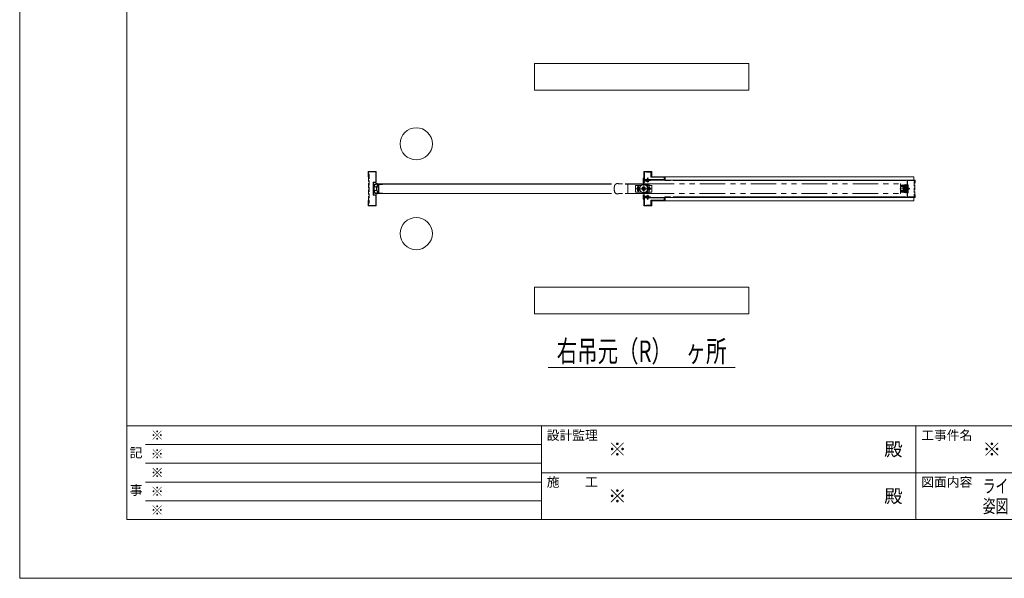
# Model space of a CAD drawing. Units: millimetres. Extents: x 0 to 8410, y 0 to 5940.
# Drawn here: x 0 to 3681, y 0 to 2089 of the extents above; entities that cross this region are included whole.
import ezdxf
from ezdxf.enums import TextEntityAlignment as Align

# ---------------------------------------------------------------- set-up
doc = ezdxf.new("R2010")
doc.units = ezdxf.units.MM
doc.header["$LTSCALE"] = 3
for name, pattern in [('DASHDOT', [50.5, 30, -9, 2.5, -9]), ('DOT', [8, 6, -2]), ('PHANTOM', [63.5, 31.75, -6.35, 6.35, -6.35, 6.35, -6.35])]:
    doc.linetypes.add(name, pattern=pattern)
doc.layers.add('01_仮想線', color=251, linetype='Continuous', lineweight=13, plot=False)
doc.layers.add('02_図枠', color=7, linetype='Continuous', lineweight=13)
doc.layers.add('20_文字', color=6, linetype='Continuous', lineweight=13)
for name, color, linetype in [('10', 30, 'Continuous'), ('7', 3, 'Continuous'), ('8', 134, 'Continuous'), ('9', 5, 'Continuous')]:
    doc.layers.add(name, color=color, linetype=linetype)
doc.styles.add('文字', font='romans.shx', dxfattribs={"width": 0.7, "bigfont": 'extfont2.shx'})

# ---------------------------------------------------------------- blocks, each defined once
blk = doc.blocks.new('*G3875')
at = {"layer": '10', "color": 30, "linetype": 'Continuous', "lineweight": 9}
for p, q in [((54.88, 156.94), (54.99, 157.05)), ((54.88, 156.87), (54.98, 156.97)), ((54.88, 156.8), (54.98, 156.9)), ((54.88, 156.72), (54.98, 156.82)), ((54.88, 156.66), (54.98, 156.75)), ((54.88, 156.59), (54.98, 156.68)), ((54.89, 157.02), (55, 157.13)), ((54.89, 156.52), (54.98, 156.62)), ((54.89, 156.46), (54.99, 156.55)), ((54.9, 157.1), (55.02, 157.22)), ((54.9, 156.4), (54.99, 156.49)), ((54.91, 157.18), (55.04, 157.31)), ((54.91, 156.34), (55, 156.43)), ((54.92, 157.27), (55.08, 157.42)), ((54.94, 157.36), (55.29, 157.71)), ((55, 157.48), (55.17, 157.65)), ((55.14, 157.13), (55.19, 157.18)), ((55.14, 156.42), (55.16, 156.45)), ((55.16, 156.37), (55.28, 156.5)), ((55.18, 157.1), (55.24, 157.16)), ((55.23, 157.57), (55.38, 157.72)), ((55.23, 157.08), (55.28, 157.13)), ((55.27, 156.41), (55.41, 156.55)), ((55.28, 157.06), (55.33, 157.11)), ((55.33, 157.04), (55.38, 157.09)), ((55.34, 157.62), (55.45, 157.73)), ((55.38, 157.01), (55.43, 157.07)), ((55.39, 156.46), (55.54, 156.61)), ((55.42, 157.62), (55.52, 157.73)), ((55.43, 156.99), (55.58, 157.15)), ((55.43, 156.93), (55.56, 157.05)), ((55.43, 156.85), (55.54, 156.96)), ((55.43, 156.78), (55.53, 156.88)), ((55.43, 156.71), (55.53, 156.81)), ((55.43, 156.64), (55.53, 156.74)), ((55.44, 156.58), (55.53, 156.67)), ((55.46, 156.46), (55.55, 156.55)), ((55.47, 157.1), (55.63, 157.27)), ((55.48, 156.41), (55.56, 156.49)), ((55.49, 157.62), (55.59, 157.73)), ((55.49, 156.35), (55.57, 156.43)), ((55.5, 157.2), (55.71, 157.41)), ((55.54, 157.32), (55.65, 157.43)), ((55.55, 157.61), (55.65, 157.71)), ((55.55, 157.54), (55.65, 157.64)), ((55.55, 157.47), (55.65, 157.57)), ((55.55, 157.4), (55.65, 157.5)), ((55.68, 157.31), (55.83, 157.46)), ((55.72, 157.43), (55.83, 157.53)), ((55.73, 157.57), (55.76, 157.61)), ((55.73, 157.5), (55.82, 157.6)), ((55.75, 157.31), (55.83, 157.39)), ((54.92, 156.28), (55.01, 156.36)), ((54.94, 156.22), (55.02, 156.31)), ((54.95, 156.17), (55.03, 156.25)), ((54.97, 156.11), (55.05, 156.19)), ((55, 156.07), (55.07, 156.14)), ((55.03, 156.03), (55.1, 156.1)), ((55.06, 155.99), (55.13, 156.06)), ((55.09, 155.95), (55.16, 156.02)), ((55.13, 155.92), (55.2, 155.99)), ((55.17, 155.89), (55.25, 155.97)), ((55.22, 155.87), (55.3, 155.95)), ((55.27, 155.85), (55.35, 155.93)), ((55.33, 155.83), (55.42, 155.93)), ((55.39, 155.83), (55.49, 155.93)), ((55.46, 155.83), (55.65, 156.01)), ((55.51, 156.3), (55.59, 156.38)), ((55.53, 156.25), (55.61, 156.33)), ((55.53, 155.83), (55.65, 155.94)), ((55.55, 156.2), (55.63, 156.28)), ((55.55, 156.06), (55.73, 156.24)), ((55.55, 156.13), (55.66, 156.24)), ((55.55, 155.99), (55.65, 156.09)), ((55.6, 155.83), (55.65, 155.87)), ((55.7, 156.14), (55.8, 156.24)), ((55.73, 156.09), (55.83, 156.19)), ((55.73, 156.02), (55.83, 156.12)), ((55.73, 155.95), (55.83, 156.05)), ((55.79, 155.94), (55.83, 155.98))]:
    blk.add_line(p, q, dxfattribs=at)
blk = doc.blocks.new('*G4376')
at = {"layer": '10', "color": 30, "linetype": 'PHANTOM', "lineweight": 9}
for p, q in [((106.14, 156.78), (106.26, 156.98)), ((106.26, 156.58), (106.14, 156.78)), ((106.26, 156.98), (106.49, 156.98)), ((106.49, 156.58), (106.26, 156.58)), ((106.49, 156.98), (106.61, 156.78)), ((106.61, 156.78), (106.49, 156.58))]:
    blk.add_line(p, q, dxfattribs=at)
blk = doc.blocks.new('*G4477')
at = {"layer": '10', "color": 30, "linetype": 'PHANTOM', "lineweight": 9}
for p, q in [((104.14, 156.78), (104.26, 156.98)), ((104.26, 156.58), (104.14, 156.78)), ((104.26, 156.98), (104.49, 156.98)), ((104.49, 156.58), (104.26, 156.58)), ((104.49, 156.98), (104.61, 156.78)), ((104.61, 156.78), (104.49, 156.58))]:
    blk.add_line(p, q, dxfattribs=at)
blk = doc.blocks.new('*G4578')
at = {"layer": '10', "color": 30, "linetype": 'Continuous', "lineweight": 9}
for p, q in [((105.3, 155.57), (105.38, 155.65)), ((105.3, 155.5), (105.38, 155.58)), ((105.3, 155.43), (105.38, 155.51)), ((105.3, 155.36), (105.38, 155.44)), ((105.3, 155.29), (105.38, 155.37)), ((105.3, 155.22), (105.38, 155.3)), ((105.3, 155.15), (105.38, 155.23)), ((105.3, 155.08), (105.42, 155.2)), ((105.3, 155.01), (105.38, 155.08)), ((105.3, 154.94), (105.38, 155.01)), ((105.3, 154.87), (105.38, 154.94)), ((105.32, 154.82), (105.38, 154.87)), ((105.37, 154.8), (105.38, 154.8)), ((105.4, 155.6), (105.44, 155.64)), ((105.44, 155.57), (105.47, 155.6)), ((105.44, 155.15), (105.54, 155.25)), ((105.45, 155.23), (105.47, 155.25)), ((105.47, 155.53), (105.5, 155.56)), ((105.51, 155.5), (105.52, 155.51)), ((105.51, 155.15), (105.61, 155.25)), ((105.58, 155.15), (105.64, 155.2)), ((105.63, 155.27), (105.65, 155.28)), ((105.65, 155.15), (105.7, 155.2)), ((105.66, 155.23), (105.7, 155.27)), ((105.71, 155.21), (105.75, 155.25)), ((105.72, 155.15), (105.79, 155.22)), ((105.8, 155.15), (105.85, 155.2))]:
    blk.add_line(p, q, dxfattribs=at)
blk = doc.blocks.new('*G4679')
at = {"layer": '10', "color": 30, "linetype": 'Continuous', "lineweight": 9}
for p, q in [((105.3, 158.68), (105.38, 158.61)), ((105.3, 158.61), (105.38, 158.54)), ((105.3, 158.54), (105.38, 158.47)), ((105.3, 158.47), (105.42, 158.35)), ((105.3, 158.4), (105.38, 158.32)), ((105.3, 158.33), (105.38, 158.25)), ((105.32, 158.73), (105.38, 158.68)), ((105.37, 158.75), (105.38, 158.75)), ((105.44, 158.4), (105.54, 158.3)), ((105.45, 158.32), (105.47, 158.3)), ((105.51, 158.4), (105.61, 158.3)), ((105.58, 158.4), (105.64, 158.35)), ((105.63, 158.28), (105.65, 158.27)), ((105.65, 158.4), (105.7, 158.35)), ((105.66, 158.32), (105.7, 158.28)), ((105.71, 158.34), (105.75, 158.3)), ((105.72, 158.4), (105.79, 158.33)), ((105.8, 158.4), (105.85, 158.35)), ((105.3, 158.26), (105.38, 158.18)), ((105.3, 158.19), (105.38, 158.11)), ((105.3, 158.12), (105.38, 158.04)), ((105.3, 158.05), (105.38, 157.97)), ((105.3, 157.98), (105.38, 157.9)), ((105.4, 157.95), (105.44, 157.91)), ((105.44, 157.98), (105.47, 157.95)), ((105.47, 158.02), (105.5, 157.99)), ((105.51, 158.05), (105.52, 158.04))]:
    blk.add_line(p, q, dxfattribs=at)
blk = doc.blocks.new('*G4780')
at = {"layer": '10', "color": 30, "linetype": 'Continuous', "lineweight": 9}
for p, q in [((153.38, 156.13), (153.68, 156.43)), ((153.38, 156.27), (153.53, 156.43)), ((153.38, 156.41), (153.39, 156.43)), ((153.51, 156.11), (153.82, 156.43)), ((153.63, 156.1), (154.21, 156.67)), ((153.76, 156.08), (154.35, 156.67)), ((153.88, 156.07), (154.49, 156.67)), ((153.96, 156.56), (154.07, 156.67)), ((154.01, 156.05), (154.63, 156.67)), ((154.14, 156.04), (154.63, 156.53)), ((154.26, 156.02), (154.63, 156.38)), ((154.39, 156), (154.63, 156.24)), ((154.51, 155.99), (154.63, 156.1))]:
    blk.add_line(p, q, dxfattribs=at)
blk = doc.blocks.new('*G4881')
at = {"layer": '10', "color": 30, "linetype": 'Continuous', "lineweight": 9}
for p, q in [((153.38, 157.17), (153.66, 157.45)), ((153.38, 157.31), (153.5, 157.43)), ((153.48, 157.13), (153.83, 157.48)), ((153.62, 157.13), (153.99, 157.5)), ((153.76, 157.13), (154.15, 157.52)), ((153.9, 157.13), (154.31, 157.54)), ((153.96, 156.9), (154.63, 157.57)), ((153.96, 157.04), (154.47, 157.56)), ((154.07, 156.88), (154.63, 157.43)), ((154.22, 156.88), (154.63, 157.28)), ((154.36, 156.88), (154.63, 157.14)), ((154.5, 156.88), (154.63, 157))]:
    blk.add_line(p, q, dxfattribs=at)

msp = doc.modelspace()

# ---------------------------------------------------------------- linework, layer by layer
at = {"layer": '01_仮想線'}
msp.add_lwpolyline([(8410, 0), (8410, 5940), (0, 5940), (0, 0)], close=True, dxfattribs=at)
at = {"layer": '02_図枠'}
for p, q in [((400, 5720), (400, 220)), ((400, 570), (8100, 570)), ((1950, 570), (1950, 220)), ((3350, 570), (3350, 220)), ((470, 500), (1950, 500)), ((470, 430), (1950, 430)), ((1950, 395), (5050, 395)), ((470, 360), (1950, 360)), ((470, 290), (1950, 290)), ((400, 220), (8100, 220))]:
    msp.add_line(p, q, dxfattribs=at)
at = {"layer": '10', "color": 30, "linetype": 'Continuous', "lineweight": 15}
for p, q in [((1333.526, 1475.752), (1337.5, 1475.752)), ((1333.526, 1473.752), (1335.5, 1473.752)), ((1336, 1468.179), (1336, 1473.252)), ((1338, 1470.002), (1338, 1475.252)), ((1339.5, 1473.002), (1339.5, 1470.002)), ((1341, 1473.502), (1340, 1473.502)), ((1341.5, 1468.002), (1341.5, 1473.002)), ((2331, 1494.752), (2331, 1479.552)), ((2333.5, 1479.252), (2331.3, 1479.252)), ((2332.5, 1480.252), (2332.5, 1487.252)), ((2333.25, 1480.252), (2332.5, 1480.252)), ((2334.6, 1482.052), (2333.25, 1480.252)), ((2336.53, 1488.252), (2333.5, 1488.252)), ((2333.9, 1479.452), (2335.4, 1481.452)), ((2334.494, 1487.252), (2337.2, 1487.252)), ((2339.83, 1488.252), (2337.7, 1488.252)), ((2337.7, 1487.752), (2337.7, 1488.252)), ((2339.83, 1488.252), (2337.936, 1487.505)), ((2338.302, 1486.575), (2340.353, 1487.384)), ((2341, 1488.252), (2340.597, 1487.589)), ((2342, 1488.252), (2341, 1488.252)), ((2342.8, 1485.04), (2352.2, 1485.04)), ((2342.8, 1485.04), (2342.8, 1484.64)), ((2342.8, 1484.64), (2352.2, 1484.64)), ((2345.5, 1494.64), (2345.9, 1495.04)), ((2345.5, 1491.452), (2345.5, 1494.64)), ((2345.5, 1494.64), (2349.5, 1494.64)), ((2345.5, 1491.638), (2345.5, 1490.852)), ((2345.5, 1487.151), (2345.5, 1489.252)), ((2345.5, 1485.04), (2345.5, 1485.525)), ((2345.9, 1491.452), (2345.9, 1495.04)), ((2345.9, 1495.04), (2349.1, 1495.04)), ((2345.9, 1491.567), (2345.9, 1490.852)), ((2345.9, 1487.223), (2345.9, 1489.252)), ((2345.9, 1485.04), (2345.9, 1485.597)), ((2349.1, 1495.04), (2349.1, 1491.452)), ((2349.1, 1495.04), (2349.5, 1494.64)), ((2349.1, 1491.59), (2349.1, 1490.852)), ((2349.1, 1489.252), (2349.1, 1487.797)), ((2349.1, 1486.172), (2349.1, 1485.04)), ((2349.5, 1494.64), (2349.5, 1491.452)), ((2349.5, 1491.601), (2349.5, 1490.852)), ((2349.5, 1489.252), (2349.5, 1487.869)), ((2349.5, 1486.244), (2349.5, 1485.04)), ((2352.2, 1484.64), (2352.2, 1485.04)), ((3293.5, 1469.752), (3317.5, 1472.752)), ((1328.289, 1464.944), (1327.711, 1463.56)), ((1327.711, 1463.56), (1333.844, 1460.996)), ((1327.711, 1449.944), (1333.844, 1452.509)), ((1328.289, 1448.56), (1327.711, 1449.944)), ((1334.134, 1462.5), (1328.289, 1464.944)), ((1334.134, 1451.005), (1328.289, 1448.56)), ((1333.526, 1439.752), (1335.5, 1439.752)), ((1337.5, 1437.752), (1333.526, 1437.752)), ((1336, 1440.252), (1336, 1445.326)), ((1338, 1438.252), (1338, 1443.502)), ((1338.314, 1467.502), (1341, 1467.502)), ((1338.314, 1446.002), (1341, 1446.002)), ((1339, 1469.502), (1338.5, 1469.502)), ((1338.5, 1444.002), (1339, 1444.002)), ((1339.5, 1443.502), (1339.5, 1440.502)), ((1340, 1440.002), (1341, 1440.002)), ((1341.5, 1440.502), (1341.5, 1445.502)), ((3292.5, 1469.627), (3293.658, 1469.772)), ((3292.5, 1469.627), (3292.5, 1463.752)), ((3292.5, 1463.752), (3293.646, 1463.752)), ((3292.5, 1449.752), (3292.5, 1443.877)), ((3292.5, 1449.752), (3293.896, 1449.752)), ((3292.5, 1443.877), (3293.674, 1443.731)), ((3293.5, 1463.752), (3304.1, 1463.752)), ((3304.1, 1449.752), (3293.5, 1449.752)), ((3293.5, 1443.752), (3317.5, 1440.752)), ((3303.5, 1463.752), (3303.5, 1449.752)), ((3304.1, 1463.752), (3304.1, 1449.752)), ((3304.1, 1458.752), (3317.5, 1458.752)), ((3304.1, 1454.752), (3317.5, 1454.752)), ((3321.4, 1458.752), (3325.4, 1458.752)), ((3325.4, 1454.752), (3321.4, 1454.752)), ((3325.4, 1458.752), (3325.4, 1454.752)), ((2331, 1418.752), (2331, 1433.952)), ((2333.5, 1434.252), (2331.3, 1434.252)), ((2333.25, 1433.252), (2332.5, 1433.252)), ((2332.5, 1433.252), (2332.5, 1426.252)), ((2334.6, 1431.452), (2333.25, 1433.252)), ((2336.53, 1425.252), (2333.5, 1425.252)), ((2333.9, 1434.052), (2335.4, 1432.052)), ((2334.494, 1426.252), (2337.2, 1426.252)), ((2337.7, 1425.752), (2337.7, 1425.252)), ((2339.83, 1425.252), (2337.7, 1425.252)), ((2339.83, 1425.252), (2337.936, 1426)), ((2338.302, 1426.93), (2340.353, 1426.121)), ((2341, 1425.252), (2340.597, 1425.915)), ((2342, 1425.252), (2341, 1425.252)), ((2342.8, 1428.464), (2342.8, 1428.864)), ((2342.8, 1428.864), (2352.2, 1428.864)), ((2342.8, 1428.464), (2352.2, 1428.464)), ((2345.5, 1428.464), (2345.5, 1427.979)), ((2345.5, 1426.354), (2345.5, 1424.252)), ((2345.5, 1421.867), (2345.5, 1422.652)), ((2345.5, 1422.052), (2345.5, 1418.864)), ((2345.5, 1418.864), (2345.9, 1418.464)), ((2345.5, 1418.864), (2349.5, 1418.864)), ((2345.9, 1428.464), (2345.9, 1427.908)), ((2345.9, 1426.282), (2345.9, 1424.252)), ((2345.9, 1421.937), (2345.9, 1422.652)), ((2345.9, 1422.052), (2345.9, 1418.464)), ((2345.9, 1418.464), (2349.1, 1418.464)), ((2349.1, 1427.333), (2349.1, 1428.464)), ((2349.1, 1424.252), (2349.1, 1425.707)), ((2349.1, 1421.914), (2349.1, 1422.652)), ((2349.1, 1418.464), (2349.1, 1422.052)), ((2349.1, 1418.464), (2349.5, 1418.864)), ((2349.5, 1427.261), (2349.5, 1428.464)), ((2349.5, 1424.252), (2349.5, 1425.635)), ((2349.5, 1421.904), (2349.5, 1422.652)), ((2349.5, 1418.864), (2349.5, 1422.052)), ((2352.2, 1428.864), (2352.2, 1428.464))]:
    msp.add_line(p, q, dxfattribs=at)
at = {"layer": '10', "color": 30, "linetype": 'DASHDOT', "lineweight": 15}
for p, q in [((2332.5, 1474.752), (2332.5, 1438.752)), ((2347.5, 1498.04), (2347.5, 1479.54)), ((2360.5, 1456.752), (2304.5, 1456.752)), ((2312.5, 1468.752), (2312.5, 1444.752)), ((2352.5, 1464.752), (2352.5, 1448.752)), ((2347.5, 1415.464), (2347.5, 1433.964))]:
    msp.add_line(p, q, dxfattribs=at)
at = {"layer": '10', "color": 30, "linetype": 'PHANTOM', "lineweight": 15}
for p, q in [((2302.5, 1469.252), (2302.5, 1444.252)), ((2324.208, 1469.252), (2302.5, 1469.252)), ((2324.208, 1444.252), (2302.5, 1444.252)), ((2309.9, 1463.152), (2309.9, 1461.023)), ((2309.9, 1452.482), (2309.9, 1450.352)), ((2310.5, 1457.252), (2310.5, 1456.252)), ((2311.9, 1457.252), (2310.5, 1457.252)), ((2310.5, 1456.252), (2311.9, 1456.252)), ((2311.9, 1457.252), (2311.9, 1460.752)), ((2311.9, 1452.752), (2311.9, 1456.252)), ((2313.1, 1460.752), (2313.1, 1457.252)), ((2313.1, 1457.252), (2314.5, 1457.252)), ((2313.1, 1456.252), (2313.1, 1452.752)), ((2314.5, 1456.252), (2313.1, 1456.252)), ((2314.5, 1457.252), (2314.5, 1456.252)), ((2315.1, 1463.152), (2315.1, 1461.023)), ((2315.1, 1452.482), (2315.1, 1450.352)), ((2362.5, 1469.252), (2340.792, 1469.252)), ((2362.5, 1444.252), (2340.792, 1444.252)), ((2350.5, 1457.252), (2350.5, 1456.252)), ((2351.9, 1457.252), (2350.5, 1457.252)), ((2350.5, 1456.252), (2351.9, 1456.252)), ((2351.9, 1457.252), (2351.9, 1460.752)), ((2351.9, 1452.752), (2351.9, 1456.252)), ((2353.1, 1460.752), (2353.1, 1457.252)), ((2353.1, 1457.252), (2354.5, 1457.252)), ((2353.1, 1456.252), (2353.1, 1452.752)), ((2354.5, 1456.252), (2353.1, 1456.252)), ((2354.5, 1457.252), (2354.5, 1456.252)), ((2362.5, 1469.252), (2362.5, 1444.252)), ((3289.5, 1456.752), (3327.408, 1456.752))]:
    msp.add_line(p, q, dxfattribs=at)
for centre, radius in [((2312.5, 1456.752), 5), ((2332.5, 1456.752), 15), ((2332.5, 1456.752), 6.25), ((2332.5, 1456.752), 4), ((2352.5, 1456.752), 5)]:
    msp.add_circle(centre, radius, dxfattribs=at)
at = {"layer": '10', "color": 30, "linetype": 'Continuous', "lineweight": 15}
for centre, radius, start, end in [((1333.526, 1465.752), 10, 90, 166.997122), ((1333.526, 1465.752), 8, 90, 166.997122), ((1335.5, 1473.252), 0.5, 0, 90), ((1337.5, 1475.252), 0.5, 0, 90), ((1340, 1473.002), 0.5, 90, 180), ((1341, 1473.002), 0.5, 0, 90), ((2332.5, 1494.752), 1.5, 90, 180), ((2331.3, 1479.552), 0.3, 180, 270), ((2333.5, 1487.252), 1, 90, 180), ((2333.5, 1479.752), 0.5, 270, 323.130102), ((2334.494, 1487.752), 0.5, 90, 270), ((2335, 1481.752), 0.5, 323.130102, 143.112408), ((2337.2, 1487.752), 0.5, 270, 0), ((2338.119, 1487.04), 0.5, 111.529021, 291.584975), ((2340.17, 1487.849), 0.5, 291.529021, 328.721938), ((2342, 1488.752), 0.5, 0, 90), ((2342, 1488.752), 0.5, 270, 0), ((2347.5, 1488.85), 6.31, 221.849003, 318.150997), ((1372.5, 1456.752), 50, 166.997122, 193.002878), ((1333.526, 1447.752), 10, 193.002878, 270), ((1372.5, 1456.752), 48, 166.997122, 193.002878), ((1333.526, 1447.752), 8, 193.002878, 270), ((1359.862, 1456.752), 26.362, 170.73715, 189.26285), ((1359.862, 1456.752), 26.362, 155.317269, 167.406653), ((1359.862, 1456.752), 26.362, 192.593347, 204.682731), ((1359.862, 1456.752), 24.362, 154.561359, 205.438641), ((1335.5, 1440.252), 0.5, 270, 0), ((1335, 1468.179), 1, 335.317269, 0), ((1335, 1445.326), 1, 0, 24.682731), ((1337.5, 1438.252), 0.5, 270, 0), ((1338.314, 1467.002), 0.5, 90, 154.561359), ((1338.314, 1446.502), 0.5, 205.438641, 270), ((1338.5, 1470.002), 0.5, 180, 270), ((1338.5, 1443.502), 0.5, 90, 180), ((1339, 1470.002), 0.5, 270, 0), ((1339, 1443.502), 0.5, 0, 90), ((1340, 1440.502), 0.5, 180, 270), ((1341, 1468.002), 0.5, 270, 0), ((1341, 1445.502), 0.5, 0, 90), ((1341, 1440.502), 0.5, 270, 0), ((3308.75, 1456.752), 7.25, 136.397181, 223.602819), ((2331.3, 1433.952), 0.3, 90, 180), ((2332.5, 1418.752), 1.5, 180, 270), ((2333.5, 1426.252), 1, 180, 270), ((2333.5, 1433.752), 0.5, 36.869898, 90), ((2334.494, 1425.752), 0.5, 90, 270), ((2335, 1431.752), 0.5, 216.887592, 36.869898), ((2337.2, 1425.752), 0.5, 0, 90), ((2338.119, 1426.465), 0.5, 68.415025, 248.470979), ((2340.17, 1425.656), 0.5, 31.278062, 68.470979), ((2342, 1424.752), 0.5, 0, 90), ((2342, 1424.752), 0.5, 270, 0), ((2347.5, 1424.655), 6.31, 41.849003, 138.150997)]:
    msp.add_arc(centre, radius, start, end, dxfattribs=at)
at = {"layer": '10', "color": 30, "linetype": 'PHANTOM', "lineweight": 15}
for centre, radius, start, end in [((2312.5, 1456.752), 4, 98.626927, 261.373073), ((2312.5, 1456.752), 3.5, 99.87089, 260.12911), ((2312.5, 1463.152), 2.6, 0, 180), ((2312.5, 1450.352), 2.6, 180, 0), ((2312.5, 1456.752), 4, 278.626927, 81.373073), ((2312.5, 1456.752), 3.5, 279.87089, 80.12911), ((2352.5, 1456.752), 4, 98.626927, 261.373073), ((2352.5, 1456.752), 3.5, 99.87089, 260.12911), ((2352.5, 1456.752), 4, 278.626927, 81.373073), ((2352.5, 1456.752), 3.5, 279.87089, 80.12911)]:
    msp.add_arc(centre, radius, start, end, dxfattribs=at)
at = {"layer": '7', "color": 2, "linetype": 'Continuous', "lineweight": 15}
for p, q in [((1925, 1924.752), (1925, 1824.752)), ((2725, 1924.752), (1925, 1924.752)), ((2725, 1824.752), (2725, 1924.752)), ((1925, 1824.752), (2725, 1824.752)), ((1925, 1088.752), (1925, 988.752)), ((2725, 1088.752), (1925, 1088.752)), ((2725, 988.752), (2725, 1088.752)), ((1925, 988.752), (2725, 988.752)), ((1975, 788.752), (2675, 788.752))]:
    msp.add_line(p, q, dxfattribs=at)
at = {"layer": '8', "color": 134, "linetype": 'Continuous', "lineweight": 15}
for p, q in [((1302.5, 1519.652), (1302.5, 1517.389)), ((1302.5, 1518.439), (1302.5, 1514.788)), ((1302.5, 1514.788), (1302.5, 1501.252)), ((1330.9, 1521.252), (1304.1, 1521.252)), ((1304.1, 1517.416), (1304.1, 1519.652)), ((1304.1, 1519.652), (1330.9, 1519.652)), ((1304.1, 1518.22), (1304.1, 1513.894)), ((1304.1, 1501.252), (1304.1, 1514.706)), ((1330.9, 1519.652), (1330.9, 1517.873)), ((1330.9, 1518.369), (1330.9, 1516.229)), ((1330.9, 1516.753), (1330.9, 1509.535)), ((1330.9, 1510.265), (1330.9, 1499.183)), ((1330.9, 1510.265), (1330.9, 1508.467)), ((1332.5, 1518.081), (1332.5, 1519.652)), ((1332.5, 1518.966), (1332.5, 1510.211)), ((1332.5, 1511.662), (1332.5, 1506.927)), ((1302.5, 1501.252), (1304.1, 1501.252)), ((1320.9, 1479.752), (1320.9, 1433.752)), ((1330.9, 1481.352), (1322.5, 1481.352)), ((1322.5, 1479.752), (1322.5, 1433.752)), ((1330.9, 1479.752), (1322.5, 1479.752)), ((1330.9, 1500.702), (1330.9, 1498.044)), ((1330.9, 1499.183), (1330.9, 1481.352)), ((1332.5, 1508.333), (1332.5, 1500.036)), ((1332.5, 1501.687), (1332.5, 1496.976)), ((1332.5, 1481.352), (1332.5, 1497.52)), ((2332.916, 1485.93), (2333.243, 1487.496)), ((2339.463, 1484.56), (2332.916, 1485.93)), ((2333.243, 1487.496), (2339.791, 1486.126)), ((2339.791, 1486.126), (2357.201, 1489.252)), ((2340.073, 1484.551), (2357.484, 1487.678)), ((2357.201, 1489.252), (2357.484, 1487.678)), ((3317.5, 1486.581), (3317.5, 1487.685)), ((3317.5, 1486.796), (3317.5, 1484.546)), ((3317.5, 1478.493), (3317.5, 1484.837)), ((3317.5, 1481.993), (3317.5, 1433.784)), ((3319.1, 1489.252), (3345.9, 1489.252)), ((3319.1, 1487.652), (3319.1, 1486.373)), ((3345.9, 1487.652), (3319.1, 1487.652)), ((3319.1, 1486.869), (3319.1, 1484.729)), ((3319.1, 1485.253), (3319.1, 1478.478)), ((3319.1, 1433.476), (3319.1, 1484.45)), ((3345.9, 1486.462), (3345.9, 1487.652)), ((3345.9, 1479.252), (3345.9, 1486.469)), ((3345.9, 1479.252), (3347.5, 1479.252)), ((3347.5, 1487.652), (3347.5, 1486.38)), ((3347.5, 1486.577), (3347.5, 1486.247)), ((3347.5, 1486.305), (3347.5, 1479.252)), ((3319.1, 1471.752), (3321.4, 1471.752)), ((3321.4, 1441.752), (3319.1, 1441.752)), ((3321.4, 1471.752), (3321.4, 1441.752)), ((1302.5, 1412.252), (1304.1, 1412.252)), ((1302.5, 1412.252), (1302.5, 1405.793)), ((1302.5, 1407.771), (1302.5, 1412.252)), ((1302.5, 1408.325), (1302.5, 1401.293)), ((1302.5, 1402.241), (1302.5, 1398.325)), ((1302.5, 1398.801), (1302.5, 1393.852)), ((1304.1, 1405.629), (1304.1, 1412.252)), ((1304.1, 1412.252), (1304.1, 1407.031)), ((1304.1, 1401.129), (1304.1, 1408.078)), ((1304.1, 1401.693), (1304.1, 1398.134)), ((1304.1, 1393.852), (1304.1, 1398.692)), ((1322.5, 1433.752), (1330.9, 1433.752)), ((1322.5, 1432.152), (1330.9, 1432.152)), ((1330.9, 1432.152), (1330.9, 1423.688)), ((1330.9, 1425.386), (1330.9, 1422.006)), ((1330.9, 1425.386), (1330.9, 1424.462)), ((1330.9, 1422.792), (1330.9, 1417.561)), ((1330.9, 1421.198), (1330.9, 1406.135)), ((1330.9, 1408.386), (1330.9, 1393.852)), ((1332.5, 1423.256), (1332.5, 1432.152)), ((1332.5, 1426.59), (1332.5, 1425.202)), ((1332.5, 1423.936), (1332.5, 1420.815)), ((1332.5, 1421.776), (1332.5, 1417.469)), ((1332.5, 1419.534), (1332.5, 1406.042)), ((1332.5, 1393.852), (1332.5, 1408.695)), ((2339.463, 1428.945), (2332.916, 1427.575)), ((2332.916, 1427.575), (2333.243, 1426.009)), ((2333.243, 1426.009), (2339.791, 1427.379)), ((2339.791, 1427.379), (2357.201, 1424.252)), ((2340.073, 1428.954), (2357.484, 1425.827)), ((2357.201, 1424.252), (2357.484, 1425.827)), ((3317.5, 1434.793), (3317.5, 1432.246)), ((3317.5, 1432.652), (3317.5, 1429.259)), ((3317.5, 1429.259), (3317.5, 1432.652)), ((3317.5, 1429.67), (3317.5, 1427.863)), ((3317.5, 1425.852), (3317.5, 1428.177)), ((3319.1, 1434.252), (3319.1, 1431.836)), ((3319.1, 1428.765), (3319.1, 1432.652)), ((3319.1, 1432.652), (3319.1, 1430.305)), ((3319.1, 1429.415), (3319.1, 1427.37)), ((3319.1, 1428.177), (3319.1, 1425.852)), ((3319.1, 1425.852), (3345.9, 1425.852)), ((3345.9, 1424.252), (3319.1, 1424.252)), ((3345.9, 1427.295), (3345.9, 1434.252)), ((3345.9, 1434.252), (3347.5, 1434.252)), ((3345.9, 1427.613), (3345.9, 1426.81)), ((3345.9, 1425.852), (3345.9, 1427.096)), ((3347.5, 1434.252), (3347.5, 1427.459)), ((3347.5, 1427.637), (3347.5, 1426.992)), ((3347.5, 1427.179), (3347.5, 1425.852)), ((1330.9, 1393.852), (1304.1, 1393.852)), ((1304.1, 1392.252), (1330.9, 1392.252))]:
    msp.add_line(p, q, dxfattribs=at)
at = {"layer": '8', "color": 134, "linetype": 'DOT', "lineweight": 15}
for p, q in [((1304.1, 1511.252), (1306.4, 1511.252)), ((1306.4, 1511.252), (1306.4, 1402.252)), ((1304.1, 1501.252), (1304.1, 1412.252)), ((3345.9, 1484.252), (3343.6, 1484.252)), ((3343.6, 1484.252), (3343.6, 1429.252)), ((3345.9, 1428.752), (3345.9, 1484.752)), ((1306.4, 1402.252), (1304.1, 1402.252)), ((3343.6, 1429.252), (3345.9, 1429.252))]:
    msp.add_line(p, q, dxfattribs=at)
at = {"layer": '8', "color": 134, "linetype": 'Continuous', "lineweight": 15}
for centre, start, end in [((1304.1, 1519.652), 90, 180), ((1330.9, 1519.652), 0, 90), ((1322.5, 1479.752), 90, 180), ((1330.9, 1481.352), 270, 0), ((2339.791, 1486.126), 258.181267, 280.181269), ((3319.1, 1487.652), 90, 180), ((3345.9, 1487.652), 0, 90), ((1322.5, 1433.752), 180, 270), ((1330.9, 1432.152), 0, 90), ((2339.791, 1427.379), 79.818731, 101.818733), ((3319.1, 1425.852), 180, 270), ((3345.9, 1425.852), 270, 0), ((1304.1, 1393.852), 180, 270), ((1330.9, 1393.852), 270, 0)]:
    msp.add_arc(centre, 1.6, start, end, dxfattribs=at)
at = {"layer": '9', "color": 5, "linetype": 'Continuous', "lineweight": 15}
for p, q in [((2332.5, 1516.252), (2332.5, 1519.652)), ((2332.5, 1517.434), (2332.5, 1507.505)), ((2332.5, 1517.434), (2332.5, 1516.252)), ((2334.1, 1521.252), (2360.9, 1521.252)), ((2334.1, 1516.252), (2334.1, 1519.652)), ((2334.1, 1519.652), (2359.3, 1519.652)), ((2334.1, 1516.804), (2334.1, 1506.91)), ((2334.1, 1516.804), (2334.1, 1516.247)), ((2335.7, 1519.652), (2335.7, 1516.252)), ((2335.7, 1518.409), (2335.7, 1506.827)), ((2335.7, 1516.804), (2335.7, 1516.252)), ((2342.5, 1519.652), (2342.5, 1518.052)), ((2342.5, 1518.052), (2359.3, 1518.052)), ((2359.3, 1519.652), (2360.9, 1519.652)), ((2359.3, 1518.052), (2359.3, 1516.252)), ((2359.3, 1516.984), (2359.3, 1509.719)), ((2359.3, 1516.984), (2359.3, 1516.252)), ((2359.3, 1510.078), (2359.3, 1509.719)), ((2359.3, 1510.078), (2359.3, 1501.752)), ((2360.9, 1519.652), (2360.9, 1518.052)), ((2360.9, 1518.052), (2360.9, 1516.252)), ((2360.9, 1516.874), (2360.9, 1509.014)), ((2360.9, 1516.874), (2360.9, 1516.252)), ((2360.9, 1509.939), (2360.9, 1509.555)), ((2360.9, 1509.939), (2360.9, 1501.752)), ((2362.5, 1519.652), (2362.5, 1516.252)), ((2362.5, 1518.05), (2362.5, 1508.398)), ((2362.5, 1517.075), (2362.5, 1516.252)), ((2362.5, 1509.939), (2362.5, 1509.482)), ((2362.5, 1509.939), (2362.5, 1501.752)), ((1338, 1474.152), (1338, 1470.252)), ((2212.5, 1474.752), (1338.6, 1474.752)), ((1338.6, 1474.152), (1338.6, 1470.252)), ((2212.5, 1474.152), (1338.6, 1474.152)), ((1341.5, 1472.952), (1341.5, 1440.552)), ((1357, 1474.152), (1342.7, 1474.152)), ((1356.5, 1472.952), (1342.7, 1472.952)), ((1342.7, 1472.952), (1342.7, 1440.552)), ((1356.5, 1474.152), (1356.5, 1472.952)), ((2332, 1474.752), (2263, 1474.752)), ((2332, 1474.152), (2263, 1474.152)), ((2273, 1474.152), (2273, 1439.352)), ((2331.5, 1474.152), (2345.8, 1474.152)), ((2351.9, 1474.752), (2332, 1474.752)), ((2351.9, 1474.152), (2332, 1474.152)), ((2332, 1474.152), (2332, 1472.952)), ((2332, 1472.952), (2345.8, 1472.952)), ((2332.5, 1508.133), (2332.5, 1506.417)), ((2332.5, 1501.752), (2332.5, 1506.871)), ((2332.5, 1502.301), (2332.5, 1499.946)), ((2332.5, 1496.085), (2332.5, 1500.508)), ((2332.5, 1489.852), (2332.5, 1496.252)), ((2332.5, 1489.977), (2332.5, 1489.252)), ((2332.5, 1489.252), (2333.178, 1489.252)), ((2332.991, 1489.252), (2334.375, 1489.252)), ((2334.1, 1508.092), (2334.1, 1506.91)), ((2334.1, 1502.179), (2334.1, 1507.564)), ((2334.1, 1502.766), (2334.1, 1499.919)), ((2334.1, 1490.852), (2334.1, 1500.323)), ((2334.1, 1489.252), (2360.9, 1489.252)), ((2335.7, 1508.18), (2335.7, 1501.752)), ((2335.7, 1508.18), (2335.7, 1507.567)), ((2335.7, 1502.575), (2335.7, 1498.577)), ((2335.7, 1499.338), (2335.7, 1490.852)), ((2335.7, 1490.852), (2409.3, 1490.852)), ((2342, 1489.252), (2335.7, 1489.252)), ((2345.8, 1472.952), (2345.8, 1440.552)), ((2347, 1472.952), (2347, 1440.552)), ((2351.9, 1457.352), (2351.9, 1474.152)), ((2352.5, 1457.352), (2352.5, 1474.152)), ((2409.3, 1489.252), (2360.318, 1489.252)), ((2360.9, 1501.752), (2362.5, 1501.752)), ((2360.9, 1500.152), (2409.3, 1500.152)), ((2362.5, 1501.752), (2410.9, 1501.752)), ((2409.3, 1497.703), (2409.3, 1500.152)), ((2409.3, 1500.152), (2410.9, 1500.152)), ((2409.3, 1498.331), (2409.3, 1496.872)), ((2409.3, 1497.889), (2409.3, 1492.369)), ((2409.3, 1493.374), (2409.3, 1491.882)), ((2409.3, 1490.852), (2409.3, 1492.369)), ((2410.9, 1500.152), (2410.9, 1497.58)), ((2410.9, 1498.296), (2410.9, 1493.132)), ((2410.9, 1498.296), (2410.9, 1497.58)), ((2410.9, 1493.621), (2410.9, 1491.677)), ((2410.9, 1492.677), (2410.9, 1489.252)), ((2412.5, 1497.703), (2412.5, 1501.752)), ((2412.5, 1501.752), (3342.5, 1501.752)), ((2412.5, 1500.152), (2412.5, 1497.1)), ((2412.5, 1497.703), (2412.5, 1492.434)), ((2412.5, 1493.78), (2412.5, 1491.252)), ((2412.5, 1489.252), (2412.5, 1492.923)), ((3311.9, 1489.252), (2412.5, 1489.252)), ((2412.5, 1487.652), (2432.5, 1487.652)), ((2432.5, 1487.652), (2432.5, 1489.252)), ((2442.5, 1489.252), (2442.5, 1487.652)), ((2442.5, 1487.652), (3312.5, 1487.652)), ((3311.806, 1489.252), (3312.5, 1489.252)), ((3311.9, 1489.252), (3317.5, 1489.252)), ((3312.5, 1489.252), (3312.5, 1487.652)), ((3317.275, 1489.252), (3319.1, 1489.252)), ((3342.5, 1501.752), (3342.5, 1498.383)), ((3342.5, 1499.212), (3342.5, 1493.395)), ((3342.5, 1493.888), (3342.5, 1490.636)), ((3342.5, 1492.166), (3342.5, 1489.252)), ((1338, 1470.252), (1338.6, 1470.252)), ((1338, 1443.252), (1338.6, 1443.252)), ((1338, 1443.252), (1338, 1439.352)), ((1338.6, 1443.252), (1338.6, 1439.352)), ((1338.6, 1439.352), (2212.5, 1439.352)), ((1338.6, 1438.752), (2212.5, 1438.752)), ((1342.7, 1440.552), (1356.5, 1440.552)), ((1342.7, 1439.352), (1357, 1439.352)), ((1356.5, 1440.552), (1356.5, 1439.352)), ((2263, 1439.352), (2332, 1439.352)), ((2263, 1438.752), (2332, 1438.752)), ((2327.906, 1439.352), (2351.9, 1439.352)), ((2327.933, 1438.752), (2351.9, 1438.752)), ((2345.8, 1439.352), (2331.5, 1439.352)), ((2332, 1440.552), (2332, 1439.352)), ((2345.8, 1440.552), (2332, 1440.552)), ((2347, 1457.352), (2351.9, 1457.352)), ((2347, 1456.752), (2351.9, 1456.752)), ((2347, 1456.152), (2351.9, 1456.152)), ((2351.9, 1439.352), (2351.9, 1456.152)), ((2352.5, 1439.352), (2352.5, 1456.152)), ((2332.5, 1424.252), (2333.178, 1424.252)), ((2332.5, 1423.528), (2332.5, 1424.252)), ((2332.5, 1423.652), (2332.5, 1417.252)), ((2332.5, 1418.159), (2332.5, 1413.044)), ((2332.5, 1417.419), (2332.5, 1417.252)), ((2332.5, 1413.672), (2332.5, 1405.527)), ((2332.5, 1407.109), (2332.5, 1396.649)), ((2332.991, 1424.252), (2334.375, 1424.252)), ((2334.1, 1424.252), (2360.9, 1424.252)), ((2334.1, 1422.652), (2334.1, 1417.639)), ((2334.1, 1419.013), (2334.1, 1412.907)), ((2334.1, 1413.689), (2334.1, 1405.896)), ((2334.1, 1407.915), (2334.1, 1397.252)), ((2342, 1424.252), (2335.7, 1424.252)), ((2335.7, 1416.838), (2335.7, 1422.652)), ((2335.7, 1422.652), (2409.3, 1422.652)), ((2335.7, 1418.082), (2335.7, 1412.085)), ((2335.7, 1405.958), (2335.7, 1413.566)), ((2335.7, 1407.093), (2335.7, 1398.098)), ((2335.7, 1399.067), (2335.7, 1397.055)), ((2359.3, 1402.895), (2359.3, 1411.752)), ((2359.3, 1404.305), (2359.3, 1398.145)), ((2359.3, 1398.886), (2359.3, 1396.968)), ((2409.3, 1424.252), (2360.318, 1424.252)), ((2360.9, 1413.352), (2409.3, 1413.352)), ((2360.9, 1402.539), (2360.9, 1411.752)), ((2360.9, 1411.752), (2362.5, 1411.752)), ((2360.9, 1403.443), (2360.9, 1397.611)), ((2362.5, 1402.125), (2362.5, 1411.752)), ((2362.5, 1411.752), (2410.9, 1411.752)), ((2362.5, 1403.648), (2362.5, 1398.391)), ((2362.5, 1399.013), (2362.5, 1396.834)), ((2409.3, 1422.652), (2409.3, 1421.074)), ((2409.3, 1421.888), (2409.3, 1417.416)), ((2409.3, 1418.143), (2409.3, 1415.484)), ((2409.3, 1416.171), (2409.3, 1413.352)), ((2409.3, 1413.352), (2410.9, 1413.352)), ((2410.9, 1420.951), (2410.9, 1424.252)), ((2410.9, 1422.144), (2410.9, 1421.395)), ((2410.9, 1421.578), (2410.9, 1417.507)), ((2410.9, 1417.897), (2410.9, 1415.114)), ((2410.9, 1413.352), (2410.9, 1415.925)), ((2412.5, 1425.852), (2432.5, 1425.852)), ((2412.5, 1424.252), (2412.5, 1421.012)), ((3311.9, 1424.252), (2412.5, 1424.252)), ((2412.5, 1421.436), (2412.5, 1422.252)), ((2412.5, 1421.688), (2412.5, 1417.051)), ((2412.5, 1413.352), (2412.5, 1417.568)), ((2412.5, 1415.678), (2412.5, 1411.752)), ((2412.5, 1411.752), (3342.5, 1411.752)), ((2432.5, 1425.852), (2432.5, 1424.252)), ((2442.5, 1424.252), (2442.5, 1425.852)), ((2442.5, 1425.852), (3312.5, 1425.852)), ((3311.806, 1424.252), (3312.5, 1424.252)), ((3311.9, 1424.252), (3317.5, 1424.252)), ((3312.5, 1424.252), (3312.5, 1425.852)), ((3317.275, 1424.252), (3319.1, 1424.252)), ((3342.5, 1424.252), (3342.5, 1421.888)), ((3342.5, 1420.273), (3342.5, 1422.157)), ((3342.5, 1421.51), (3342.5, 1412.369)), ((3342.5, 1411.752), (3342.5, 1413.098)), ((2332.5, 1398.305), (2332.5, 1396.99)), ((2332.5, 1397.252), (2332.5, 1393.852)), ((2334.1, 1397.866), (2334.1, 1396.828)), ((2334.1, 1397.252), (2334.1, 1393.852)), ((2334.1, 1393.852), (2359.3, 1393.852)), ((2334.1, 1392.252), (2360.9, 1392.252)), ((2335.7, 1393.852), (2335.7, 1397.252)), ((2342.5, 1395.452), (2359.3, 1395.452)), ((2342.5, 1393.852), (2342.5, 1395.452)), ((2359.3, 1395.452), (2359.3, 1397.252)), ((2359.3, 1393.852), (2360.9, 1393.852)), ((2360.9, 1398.507), (2360.9, 1396.834)), ((2360.9, 1395.452), (2360.9, 1397.252)), ((2360.9, 1393.852), (2360.9, 1395.452)), ((2362.5, 1393.852), (2362.5, 1397.252))]:
    msp.add_line(p, q, dxfattribs=at)
at = {"layer": '9', "color": 5, "linetype": 'PHANTOM', "lineweight": 15}
for p, q in [((2233.526, 1475.752), (2237.5, 1475.752)), ((2238, 1474.152), (2238, 1475.252)), ((2253, 1474.752), (2238.6, 1474.752)), ((2351.835, 1474.752), (3291.901, 1474.752)), ((3292.5, 1474.152), (3292.5, 1439.352)), ((2237.5, 1437.752), (2233.526, 1437.752)), ((2238, 1438.252), (2238, 1439.352)), ((2238.6, 1438.752), (2253, 1438.752)), ((2351.217, 1438.752), (3291.9, 1438.752))]:
    msp.add_line(p, q, dxfattribs=at)
at = {"layer": '9', "color": 5, "linetype": 'Continuous', "lineweight": 15}
for centre in [(1482.5, 1624.752), (1482.5, 1288.752)]:
    msp.add_circle(centre, 60, dxfattribs=at)
for centre, radius, start, end in [((2334.1, 1519.652), 1.6, 90, 180), ((2359.3, 1518.052), 1.6, 0, 90), ((2360.9, 1519.652), 1.6, 0, 90), ((1338.6, 1474.152), 0.6, 90, 180), ((1342.7, 1472.952), 1.2, 90, 180), ((2335.7, 1490.852), 1.6, 180, 270), ((2345.8, 1472.952), 1.2, 0, 90), ((2351.9, 1474.152), 0.6, 0, 90), ((2360.9, 1501.752), 1.6, 180, 270), ((2409.3, 1490.852), 1.6, 270, 0), ((2410.9, 1500.152), 1.6, 0, 90), ((2412.5, 1489.252), 1.6, 180, 270), ((1338.6, 1439.352), 0.6, 180, 270), ((1342.7, 1440.552), 1.2, 180, 270), ((2345.8, 1440.552), 1.2, 270, 0), ((2351.9, 1457.352), 0.6, 270, 0), ((2351.9, 1456.152), 0.6, 0, 90), ((2351.9, 1439.352), 0.6, 270, 0), ((2335.7, 1422.652), 1.6, 90, 180), ((2360.9, 1411.752), 1.6, 90, 180), ((2409.3, 1422.652), 1.6, 0, 90), ((2412.5, 1424.252), 1.6, 90, 180), ((2410.9, 1413.352), 1.6, 270, 0), ((2334.1, 1393.852), 1.6, 180, 270), ((2359.3, 1395.452), 1.6, 270, 0), ((2360.9, 1393.852), 1.6, 270, 0)]:
    msp.add_arc(centre, radius, start, end, dxfattribs=at)
at = {"layer": '9', "color": 5, "linetype": 'PHANTOM', "lineweight": 15}
for centre, radius, start, end in [((2233.526, 1465.752), 10, 90, 166.997122), ((2237.5, 1475.252), 0.5, 0, 90), ((2238.6, 1474.152), 0.6, 90, 180), ((3291.9, 1474.152), 0.6, 0, 90), ((2272.5, 1456.752), 50, 166.997122, 193.002878), ((2233.526, 1447.752), 10, 193.002878, 270), ((2237.5, 1438.252), 0.5, 270, 0), ((2238.6, 1439.352), 0.6, 180, 270), ((3291.9, 1439.352), 0.6, 270, 0)]:
    msp.add_arc(centre, radius, start, end, dxfattribs=at)

# ---------------------------------------------------------------- block references
at = {"lineweight": 15, "xscale": 20, "yscale": 20, "zscale": 20}
for name in ['*G3875', '*G4679', '*G4881', '*G4477', '*G4376', '*G4780', '*G4578']:
    msp.add_blockref(name, (225, -1678.748), dxfattribs=at)

# ---------------------------------------------------------------- texts
at = {"layer": '01_仮想線', "style": '文字'}
for height, p in [(35, (490, 535)), (35, (490, 465)), (50, (2200, 482.5)), (50, (3600, 482.5)), (35, (490, 395)), (35, (490, 325)), (50, (2200, 307.5)), (35, (490, 255))]:
    msp.add_text('※', height=height, dxfattribs=at).set_placement(p, align=Align.MIDDLE_LEFT)
at = {"layer": '20_文字', "style": '文字', "width": 0.7}
msp.add_text('右吊元（R）   ヶ所', height=80, dxfattribs=at).set_placement((2325, 838.752), align=Align.MIDDLE)
at = {"layer": '20_文字', "style": '文字'}
for s, p in [('設計監理', (1970, 535)), ('工事件名', (3370, 535)), ('施\u3000\u3000工', (1970, 360)), ('図面内容', (3370, 360))]:
    msp.add_text(s, height=35, dxfattribs=at).set_placement(p, align=Align.MIDDLE_LEFT)
for s, p in [('記', (435, 465)), ('事', (435, 325))]:
    msp.add_text(s, height=35, dxfattribs=at).set_placement(p, align=Align.MIDDLE)
for p in [(3300, 482.5), (3300, 307.5)]:
    msp.add_text('殿', height=50, dxfattribs=at).set_placement(p, align=Align.MIDDLE_RIGHT)
at = {"layer": '20_文字', "style": '文字', "width": 0.7}
for s, p in [('ライトスムーズ\u3000タイプＥ（戸袋ボード納まり）', (3600, 345)), ('姿図（腰ガラリ付）', (3600, 270))]:
    msp.add_text(s, height=50, dxfattribs=at).set_placement(p, align=Align.MIDDLE_LEFT)

doc.saveas('drawing.dxf')
